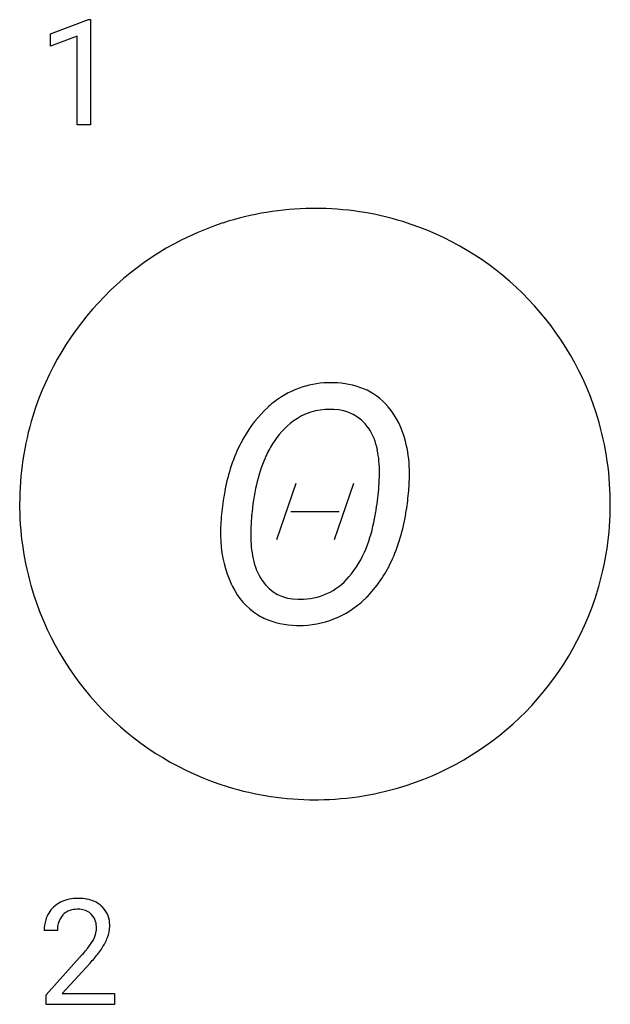
# Model space of a CAD drawing. Extents: x 5.2 to 11.8, y -1.1 to 9.9.
import ezdxf

# ---------------------------------------------------------------- set-up
doc = ezdxf.new("R2010")
doc.units = 0
doc.layers.add('DEFAULT_255_1_234', color=255, linetype='CONTINUOUS')
doc.layers.add('DEFAULT_255_2_778', color=255, linetype='CONTINUOUS')

msp = doc.modelspace()

# ---------------------------------------------------------------- linework, layer by layer
at = {"layer": 'DEFAULT_255_1_234'}
for p, q in [((5.57, 9.756), (5.996, 9.916)), ((5.996, 9.916), (6.019, 9.916)), ((6.019, 9.916), (6.019, 8.741)), ((5.57, 9.621), (5.57, 9.756)), ((5.87, 9.731), (5.57, 9.621)), ((5.87, 8.741), (5.87, 9.731)), ((6.019, 8.741), (5.87, 8.741)), ((5.648, -0.275), (5.5, -0.275)), ((5.522, -0.993), (5.927, -0.543)), ((6.015, -0.639), (5.701, -0.978)), ((5.701, -0.978), (6.289, -0.978)), ((6.289, -0.978), (6.289, -1.1)), ((5.522, -1.1), (5.522, -0.993)), ((6.289, -1.1), (5.522, -1.1))]:
    msp.add_line(p, q, dxfattribs=at)
for centre, radius, start, end in [((5.844, -0.268), 0.35, 100.7869, 133.4384), ((5.879, -0.423), 0.508, 89.6605, 101.3704), ((5.886, -0.417), 0.502, 78.2171, 90.413), ((5.921, -0.254), 0.336, 55.9268, 78.4889), ((5.941, -0.22), 0.297, 47.9292, 55.4054), ((5.951, -0.21), 0.283, 4.3348, 48.0561), ((5.827, -0.249), 0.324, 133.4541, 162.947), ((5.86, -0.243), 0.208, 136.1757, 166.3675), ((5.848, -0.233), 0.192, 129.7279, 135.7542), ((5.855, -0.246), 0.207, 102.1739, 129.2062), ((5.88, -0.349), 0.313, 89.5461, 102.5419), ((5.883, -0.295), 0.259, 82.1602, 90.1506), ((5.896, -0.222), 0.184, 43.4415, 83.1661), ((5.889, -0.229), 0.195, 16.1715, 43.5284), ((5.907, -0.271), 0.407, 163.2879, 180.5582), ((5.96, -0.27), 0.312, 165.9093, 178.8684), ((5.838, -0.243), 0.248, 359.4866, 15.934), ((5.842, -0.227), 0.393, 359.9252, 5.5968), ((6.047, -0.275), 0.398, 178.4382, 180.0084), ((5.803, -0.242), 0.282, 331.4255, 352.9365), ((5.817, -0.245), 0.269, 353.2249, 0.0169), ((5.884, -0.221), 0.35, 337.8914, 358.9968), ((5.107, 0.22), 1.119, 320.7373, 323.9737), ((5.499, -0.064), 0.635, 323.8962, 328.6421), ((5.704, -0.191), 0.395, 328.8299, 331.7899), ((5.613, -0.117), 0.641, 326.9135, 338.3505), ((4.578, 0.65), 1.801, 318.5132, 320.7828), ((5.215, 0.139), 1.115, 319.6473, 327.0958), ((4.831, 0.455), 1.611, 317.2587, 319.9046)]:
    msp.add_arc(centre, radius, start, end, dxfattribs=at)
at = {"layer": 'DEFAULT_255_2_778'}
for p, q in [((9.254, 4.797), (9.254, 4.798)), ((8.318, 4.727), (8.103, 4.098)), ((8.963, 4.727), (8.748, 4.098)), ((5.226, 4.497), (5.226, 4.497)), ((8.264, 4.413), (8.802, 4.413)), ((7.819, 4.317), (7.814, 4.199)), ((8.326, 3.139), (8.326, 3.14))]:
    msp.add_line(p, q, dxfattribs=at)
for centre, radius, start, end in [((8.528, 4.483), 3.321, 90.5758, 108.0252), ((8.533, 4.397), 3.407, 89.9999, 90.6389), ((8.537, 4.478), 3.326, 72.8748, 90.0655), ((8.527, 4.503), 3.302, 108.106, 162.7883), ((8.539, 4.503), 3.302, 18.106, 72.7883), ((8.704, 4.825), 1.029, 89.3219, 126.6646), ((8.716, 4.633), 1.22, 88.8827, 89.998), ((8.737, 4.951), 0.902, 67.8871, 89.7969), ((8.792, 5.112), 0.733, 40.3037, 67.1271), ((8.776, 4.724), 1.153, 126.5265, 131.8465), ((8.926, 4.574), 1.364, 132.3408, 151.04), ((8.693, 4.869), 0.687, 89.3653, 125.9908), ((8.7, 4.742), 0.814, 88.324, 89.9955), ((8.705, 4.827), 0.729, 86.8571, 88.4947), ((8.741, 5.083), 0.471, 34.6793, 89.5948), ((8.621, 4.974), 0.952, 13.7257, 39.9862), ((8.519, 4.501), 3.321, 0.5758, 18.0252), ((8.551, 4.5), 3.326, 162.8748, 180.0655), ((8.812, 4.718), 0.879, 126.4923, 149.0168), ((8.684, 5.043), 0.541, 34.3206, 34.7331), ((8.562, 4.973), 0.682, 10.9613, 33.3481), ((9.374, 4.324), 1.878, 152.6941, 169.9321), ((9.185, 4.41), 1.67, 150.4145, 152.3385), ((8.111, 4.838), 1.48, 1.6667, 14.1663), ((9.178, 4.479), 1.317, 148.317, 156.1162), ((8.033, 4.861), 1.222, 359.4618, 11.4238), ((9.473, 4.359), 1.635, 156.4586, 167.553), ((7.548, 4.85), 1.708, 358.2381, 359.9849), ((8.195, 4.828), 1.396, 359.9617, 2.1842), ((6.856, 4.882), 2.4, 354.7638, 357.9663), ((7.431, 4.839), 2.16, 354.1151, 359.6799), ((10.903, 4.018), 3.437, 169.37, 173.4147), ((10.454, 4.136), 2.641, 167.4134, 174.9152), ((5.325, 5.029), 3.938, 350.8285, 354.6667), ((5.828, 4.995), 3.771, 350.8614, 354.2464), ((8.433, 4.497), 3.407, 359.9999, 0.6389), ((8.632, 4.497), 3.407, 179.9999, 180.6389), ((8.546, 4.492), 3.321, 180.5758, 198.0252), ((9.563, 4.168), 2.088, 173.2895, 179.6819), ((8.514, 4.493), 3.326, 342.8748, 0.0655), ((11.23, 4.051), 3.421, 174.6446, 175.5458), ((7.47, 4.651), 1.759, 338.3079, 349.5801), ((6.924, 4.768), 2.317, 349.1758, 350.9108), ((7.572, 4.697), 2.001, 334.9648, 351.354), ((9.49, 4.147), 1.676, 178.2467, 179.9858), ((8.889, 4.179), 1.414, 179.9521, 182.7941), ((9.054, 4.17), 1.579, 182.1972, 183.5051), ((9.019, 4.136), 1.206, 179.4411, 191.9876), ((8.746, 4.137), 1.269, 182.8465, 204.8778), ((8.069, 4.407), 1.112, 319.2393, 338.5727), ((8.521, 4.026), 0.696, 191.6608, 213.5432), ((8.135, 4.425), 1.376, 314.8586, 335.3225), ((8.333, 3.907), 0.474, 214.0226, 271.0798), ((8.378, 4.131), 0.698, 268.9662, 319.8685), ((8.523, 4.043), 1.028, 205.3778, 207.1051), ((8.306, 3.915), 0.776, 205.9679, 237.3988), ((8.527, 4.491), 3.302, 198.106, 252.7883), ((8.366, 4.315), 0.882, 268.4936, 269.9955), ((8.364, 4.178), 1.039, 269.2747, 313.7754), ((8.258, 4.316), 1.213, 312.896, 314.3761), ((8.539, 4.49), 3.302, 288.106, 342.7883), ((8.284, 3.899), 0.751, 238.1404, 244.4884), ((8.332, 4.025), 0.885, 245.2224, 269.6594), ((8.351, 4.386), 1.247, 268.8204, 269.9981), ((8.529, 4.515), 3.326, 252.8748, 270.0655), ((8.537, 4.51), 3.321, 270.5758, 288.0252), ((8.533, 4.596), 3.407, 269.9999, 270.6389)]:
    msp.add_arc(centre, radius, start, end, dxfattribs=at)

doc.saveas('drawing.dxf')
